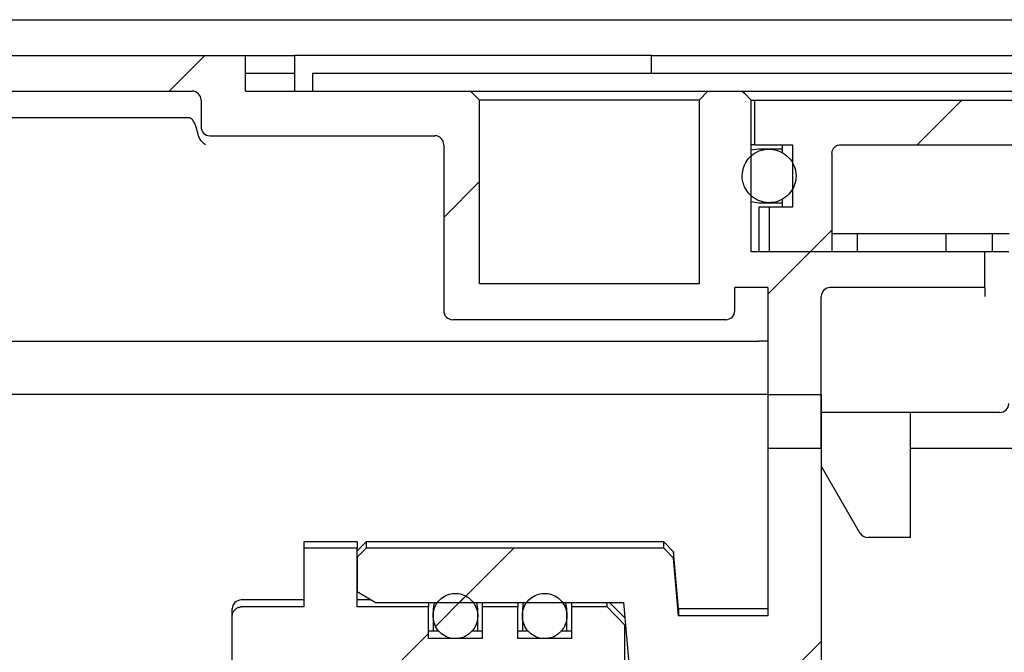
# Model space of a CAD drawing. Units: millimetres. Extents: x 416 to 3425, y 25 to 2953.
# Drawn here: x 1583 to 1693, y 2749 to 2820 of the extents above; entities that cross this region are included whole.
import ezdxf

# ---------------------------------------------------------------- set-up
doc = ezdxf.new("R2010")
doc.units = ezdxf.units.MM
doc.header["$LTSCALE"] = 10
doc.linetypes.add('SLD-Durchgehend', pattern=[0])

msp = doc.modelspace()

# ---------------------------------------------------------------- hatches: boundary and pattern name
at = {"linetype": 'SLD-Durchgehend', "lineweight": 18}
h = msp.add_hatch(dxfattribs=at)
h.set_pattern_fill('ANSI31', scale=10, style=0)
edge = h.paths.add_edge_path(flags=0)
edge.add_line((1666.84, 2790.11), (1666.84, 2772.11))
edge.add_line((1666.84, 2772.11), (1672.84, 2772.11))
edge.add_line((1672.84, 2772.11), (1672.84, 2789.11))
edge.add_arc((1673.84, 2789.11), 1, 90, 180, ccw=False)
edge.add_line((1673.84, 2790.11), (1691.16, 2790.11))
edge.add_line((1691.16, 2790.11), (1691.16, 2794.11))
edge.add_line((1691.16, 2794.11), (1664.98, 2794.11))
edge.add_line((1664.98, 2794.11), (1664.98, 2811.11))
edge.add_spline(control_points=[(1664.98, 2811.11), (1664.73, 2811.37), (1664.48, 2811.62), (1664.22, 2811.87), (1664.14, 2811.95), (1664.06, 2812.03), (1663.98, 2812.11)], knot_values=[0.002555, 0.002555, 0.002555, 0.002555, 0.003091, 0.003091, 0.003091, 0.003264, 0.003264, 0.003264, 0.003264], weights=[1, 1, 1, 1, 1, 1, 1], degree=3, periodic=0)
edge.add_line((1663.98, 2812.11), (1660.14, 2812.11))
edge.add_line((1660.14, 2812.11), (1659.14, 2811.11))
edge.add_line((1659.14, 2811.11), (1659.14, 2790.51))
edge.add_line((1659.14, 2790.51), (1634.54, 2790.51))
edge.add_line((1634.54, 2790.51), (1634.54, 2811.11))
edge.add_line((1634.54, 2811.11), (1633.54, 2812.11))
edge.add_line((1633.54, 2812.11), (1608.34, 2812.11))
edge.add_line((1608.34, 2812.11), (1608.34, 2816.11))
edge.add_line((1608.34, 2816.11), (1562.05, 2816.11))
edge.add_spline(control_points=[(1562.05, 2816.11), (1561.67, 2814.67), (1561.28, 2813.23), (1560.9, 2811.79), (1560.73, 2811.19), (1560.57, 2810.58), (1560.41, 2809.98)], knot_values=[0.011855, 0.011855, 0.011855, 0.011855, 0.014092, 0.014092, 0.014092, 0.01503, 0.01503, 0.01503, 0.01503], weights=[1, 1, 1, 1, 1, 1, 1], degree=3, periodic=0)
edge.add_line((1560.41, 2809.98), (1560.41, 2789.11))
edge.add_line((1560.41, 2789.11), (1550.41, 2789.11))
edge.add_line((1550.41, 2789.11), (1550.41, 2816.11))
edge.add_line((1550.41, 2816.11), (1545.4, 2816.11))
edge.add_line((1545.4, 2816.11), (1545.4, 2800.11))
edge.add_spline(control_points=[(1545.4, 2800.11), (1545.4, 2800), (1545.39, 2799.89), (1545.35, 2799.78), (1545.31, 2799.68), (1545.26, 2799.58), (1545.19, 2799.49), (1545.12, 2799.4), (1545.03, 2799.33), (1544.93, 2799.27), (1544.84, 2799.21), (1544.73, 2799.16), (1544.62, 2799.14), (1544.55, 2799.12), (1544.48, 2799.11), (1544.4, 2799.11)], knot_values=[0, 0, 0, 0, 0.000168, 0.000168, 0.000168, 0.000336, 0.000336, 0.000336, 0.000504, 0.000504, 0.000504, 0.000671, 0.000671, 0.000671, 0.000781, 0.000781, 0.000781, 0.000781], weights=[1, 1, 1, 1, 1, 1, 1, 1, 1, 1, 1, 1, 1, 1, 1, 1], degree=3, periodic=0)
edge.add_line((1544.4, 2799.11), (1472.84, 2799.11))
edge.add_spline(control_points=[(1472.84, 2799.11), (1472.78, 2799.11), (1472.72, 2799.11), (1472.65, 2799.1), (1472.54, 2799.08), (1472.44, 2799.03), (1472.34, 2798.98), (1472.24, 2798.92), (1472.15, 2798.85), (1472.08, 2798.76), (1472.01, 2798.68), (1471.95, 2798.58), (1471.91, 2798.47), (1471.87, 2798.37), (1471.85, 2798.26), (1471.84, 2798.15), (1471.84, 2798.14), (1471.84, 2798.12), (1471.84, 2798.11)], knot_values=[0.001873, 0.001873, 0.001873, 0.001873, 0.001968, 0.001968, 0.001968, 0.002137, 0.002137, 0.002137, 0.002307, 0.002307, 0.002307, 0.002476, 0.002476, 0.002476, 0.002645, 0.002645, 0.002645, 0.002661, 0.002661, 0.002661, 0.002661], weights=[1, 1, 1, 1, 1, 1, 1, 1, 1, 1, 1, 1, 1, 1, 1, 1, 1, 1, 1], degree=3, periodic=0)
edge.add_line((1471.84, 2798.11), (1471.84, 2793.11))
edge.add_line((1471.84, 2793.11), (1545.4, 2793.11))
edge.add_line((1545.4, 2793.11), (1545.4, 2784.11))
edge.add_line((1545.4, 2784.11), (1565.41, 2784.11))
edge.add_line((1565.41, 2784.11), (1565.41, 2809.11))
edge.add_spline(control_points=[(1565.41, 2809.11), (1565.54, 2809.58), (1565.66, 2810.04), (1565.79, 2810.51), (1565.86, 2810.8), (1565.94, 2811.09), (1566.02, 2811.37)], knot_values=[0.01015, 0.01015, 0.01015, 0.01015, 0.010872, 0.010872, 0.010872, 0.011319, 0.011319, 0.011319, 0.011319], weights=[1, 1, 1, 1, 1, 1, 1], degree=3, periodic=0)
edge.add_spline(control_points=[(1566.02, 2811.37), (1566.04, 2811.46), (1566.08, 2811.55), (1566.13, 2811.63), (1566.16, 2811.69), (1566.21, 2811.75), (1566.26, 2811.8), (1566.33, 2811.88), (1566.42, 2811.95), (1566.52, 2812), (1566.62, 2812.05), (1566.73, 2812.09), (1566.84, 2812.1), (1566.89, 2812.11), (1566.94, 2812.11), (1566.98, 2812.11)], knot_values=[0.002881, 0.002881, 0.002881, 0.002881, 0.003023, 0.003023, 0.003023, 0.003127, 0.003127, 0.003127, 0.003295, 0.003295, 0.003295, 0.003463, 0.003463, 0.003463, 0.003532, 0.003532, 0.003532, 0.003532], weights=[1, 1, 1, 1, 1, 1, 1, 1, 1, 1, 1, 1, 1, 1, 1, 1], degree=3, periodic=0)
edge.add_line((1566.98, 2812.11), (1602.34, 2812.11))
edge.add_arc((1602.34, 2811.11), 1, 0, 90, ccw=False)
edge.add_line((1603.34, 2811.11), (1603.34, 2808.11))
edge.add_arc((1604.34, 2808.11), 1, 180, 270)
edge.add_line((1604.34, 2807.11), (1629.54, 2807.11))
edge.add_arc((1629.54, 2806.11), 1, 0, 90, ccw=False)
edge.add_line((1630.54, 2806.11), (1630.54, 2787.51))
edge.add_arc((1631.54, 2787.51), 1, 180, 270)
edge.add_line((1631.54, 2786.51), (1662.14, 2786.51))
edge.add_arc((1662.14, 2787.51), 1, 270, 360)
edge.add_line((1663.14, 2787.51), (1663.14, 2790.11))
edge.add_line((1663.14, 2790.11), (1666.84, 2790.11))
h = msp.add_hatch(dxfattribs=at)
h.set_pattern_fill('ANSI31', scale=10, style=0)
edge = h.paths.add_edge_path(flags=0)
edge.add_spline(control_points=[(1706.12, 2806.11), (1706.23, 2806.11), (1706.35, 2806.11), (1706.47, 2806.09), (1706.72, 2806.06), (1706.96, 2805.99), (1707.19, 2805.89), (1707.3, 2805.83), (1707.42, 2805.76), (1707.52, 2805.68), (1707.59, 2805.61), (1707.66, 2805.54), (1707.72, 2805.45), (1707.76, 2805.39), (1707.79, 2805.32), (1707.8, 2805.25), (1707.81, 2805.2), (1707.82, 2805.16), (1707.82, 2805.11)], knot_values=[0.000934, 0.000934, 0.000934, 0.000934, 0.001113, 0.001113, 0.001113, 0.001487, 0.001487, 0.001487, 0.00168, 0.00168, 0.00168, 0.001833, 0.001833, 0.001833, 0.001941, 0.001941, 0.001941, 0.002009, 0.002009, 0.002009, 0.002009], weights=[1, 1, 1, 1, 1, 1, 1, 1, 1, 1, 1, 1, 1, 1, 1, 1, 1, 1, 1], degree=3, periodic=0)
edge.add_line((1707.82, 2805.11), (1707.82, 2793.11))
edge.add_line((1707.82, 2793.11), (1728.51, 2793.11))
edge.add_line((1728.51, 2793.11), (1728.51, 2796.11))
edge.add_line((1728.51, 2796.11), (1715.92, 2796.11))
edge.add_line((1715.92, 2796.11), (1715.92, 2810.11))
edge.add_spline(control_points=[(1715.92, 2810.11), (1715.14, 2810.43), (1714.37, 2810.76), (1713.61, 2811.11)], knot_values=[0.018261, 0.018261, 0.018261, 0.018261, 0.019527, 0.019527, 0.019527, 0.019527], weights=[1, 1, 1, 1], degree=3, periodic=0)
edge.add_line((1713.61, 2811.11), (1665.38, 2811.11))
edge.add_line((1665.38, 2811.11), (1665.38, 2806.11))
edge.add_line((1665.38, 2806.11), (1669.6, 2806.11))
edge.add_line((1669.6, 2806.11), (1669.6, 2799.11))
edge.add_line((1669.6, 2799.11), (1666.99, 2799.11))
edge.add_line((1666.99, 2799.11), (1666.99, 2794.11))
edge.add_line((1666.99, 2794.11), (1674.02, 2794.11))
edge.add_line((1674.02, 2794.11), (1674.02, 2805.11))
edge.add_spline(control_points=[(1674.02, 2805.11), (1674.02, 2805.14), (1674.02, 2805.16), (1674.03, 2805.18), (1674.03, 2805.25), (1674.04, 2805.32), (1674.06, 2805.38), (1674.09, 2805.49), (1674.14, 2805.59), (1674.2, 2805.69), (1674.27, 2805.78), (1674.35, 2805.86), (1674.44, 2805.92), (1674.53, 2805.99), (1674.63, 2806.04), (1674.74, 2806.07), (1674.83, 2806.1), (1674.93, 2806.11), (1675.03, 2806.11)], knot_values=[0.003, 0.003, 0.003, 0.003, 0.003031, 0.003031, 0.003031, 0.003134, 0.003134, 0.003134, 0.003302, 0.003302, 0.003302, 0.003469, 0.003469, 0.003469, 0.003637, 0.003637, 0.003637, 0.003783, 0.003783, 0.003783, 0.003783], weights=[1, 1, 1, 1, 1, 1, 1, 1, 1, 1, 1, 1, 1, 1, 1, 1, 1, 1, 1], degree=3, periodic=0)
edge.add_line((1675.03, 2806.11), (1706.12, 2806.11))
h = msp.add_hatch(dxfattribs=at)
h.set_pattern_fill('ANSI31', scale=10, style=0)
edge = h.paths.add_edge_path(flags=0)
edge.add_spline(control_points=[(1664.27, 2801.32), (1664.42, 2801.01), (1664.62, 2800.73), (1664.86, 2800.49), (1665.1, 2800.26), (1665.38, 2800.06), (1665.68, 2799.91), (1665.98, 2799.77), (1666.32, 2799.67), (1666.65, 2799.63), (1666.99, 2799.6), (1667.34, 2799.62), (1667.67, 2799.69), (1668, 2799.77), (1668.32, 2799.9), (1668.61, 2800.08), (1668.89, 2800.26), (1669.15, 2800.49), (1669.36, 2800.76), (1669.57, 2801.02), (1669.73, 2801.33), (1669.84, 2801.65), (1669.95, 2801.96), (1670.01, 2802.3), (1670, 2802.64), (1670, 2802.97), (1669.94, 2803.31), (1669.83, 2803.63), (1669.71, 2803.94), (1669.54, 2804.24), (1669.33, 2804.5), (1669.12, 2804.76), (1668.86, 2804.99), (1668.58, 2805.16), (1668.29, 2805.34), (1667.97, 2805.47), (1667.64, 2805.54), (1667.31, 2805.62), (1666.96, 2805.63), (1666.63, 2805.59), (1666.29, 2805.55), (1665.96, 2805.45), (1665.65, 2805.3), (1665.35, 2805.15), (1665.07, 2804.95), (1664.83, 2804.71), (1664.6, 2804.47), (1664.4, 2804.18), (1664.26, 2803.87), (1664.11, 2803.57), (1664.02, 2803.24), (1663.99, 2802.9), (1663.96, 2802.57), (1663.98, 2802.23), (1664.06, 2801.9), (1664.11, 2801.7), (1664.18, 2801.5), (1664.27, 2801.32)], knot_values=[0, 0, 0, 0, 0.000504, 0.000504, 0.000504, 0.001008, 0.001008, 0.001008, 0.001514, 0.001514, 0.001514, 0.002022, 0.002022, 0.002022, 0.00253, 0.00253, 0.00253, 0.003038, 0.003038, 0.003038, 0.003543, 0.003543, 0.003543, 0.004046, 0.004046, 0.004046, 0.004547, 0.004547, 0.004547, 0.005049, 0.005049, 0.005049, 0.005552, 0.005552, 0.005552, 0.006057, 0.006057, 0.006057, 0.006564, 0.006564, 0.006564, 0.007073, 0.007073, 0.007073, 0.00758, 0.00758, 0.00758, 0.008086, 0.008086, 0.008086, 0.00859, 0.00859, 0.00859, 0.009092, 0.009092, 0.009092, 0.0094, 0.0094, 0.0094, 0.0094], weights=[1, 1, 1, 1, 1, 1, 1, 1, 1, 1, 1, 1, 1, 1, 1, 1, 1, 1, 1, 1, 1, 1, 1, 1, 1, 1, 1, 1, 1, 1, 1, 1, 1, 1, 1, 1, 1, 1, 1, 1, 1, 1, 1, 1, 1, 1, 1, 1, 1, 1, 1, 1, 1, 1, 1, 1, 1, 1], degree=3, periodic=0)
h = msp.add_hatch(dxfattribs=at)
h.set_pattern_fill('ANSI31', scale=10, style=0)
edge = h.paths.add_edge_path(flags=0)
edge.add_spline(control_points=[(1621.84, 2760.92), (1621.51, 2760.58), (1621.18, 2760.25), (1620.84, 2759.91)], knot_values=[0.049743, 0.049743, 0.049743, 0.049743, 0.050454, 0.050454, 0.050454, 0.050454], weights=[1, 1, 1, 1], degree=3, periodic=0)
edge.add_line((1620.84, 2759.91), (1620.84, 2756.01))
edge.add_spline(control_points=[(1620.84, 2756.01), (1621.51, 2755.62), (1622.18, 2755.23), (1622.84, 2754.84)], knot_values=[0.029697, 0.029697, 0.029697, 0.029697, 0.030856, 0.030856, 0.030856, 0.030856], weights=[1, 1, 1, 1], degree=3, periodic=0)
edge.add_line((1622.84, 2754.84), (1650.69, 2754.84))
edge.add_spline(control_points=[(1650.69, 2754.84), (1650.91, 2752.3), (1651.13, 2749.75), (1651.34, 2747.21)], knot_values=[0.032007, 0.032007, 0.032007, 0.032007, 0.035837, 0.035837, 0.035837, 0.035837], weights=[1, 1, 1, 1], degree=3, periodic=0)
edge.add_line((1651.34, 2747.21), (1672.84, 2747.21))
edge.add_line((1672.84, 2747.21), (1672.84, 2778.11))
edge.add_line((1672.84, 2778.11), (1666.84, 2778.11))
edge.add_line((1666.84, 2778.11), (1666.84, 2753.32))
edge.add_line((1666.84, 2753.32), (1656.84, 2753.32))
edge.add_spline(control_points=[(1656.84, 2753.32), (1656.66, 2755.48), (1656.47, 2757.65), (1656.28, 2759.81)], knot_values=[0.08852, 0.08852, 0.08852, 0.08852, 0.091779, 0.091779, 0.091779, 0.091779], weights=[1, 1, 1, 1], degree=3, periodic=0)
edge.add_spline(control_points=[(1656.28, 2759.81), (1655.92, 2760.18), (1655.55, 2760.55), (1655.19, 2760.92)], knot_values=[0.125543, 0.125543, 0.125543, 0.125543, 0.126317, 0.126317, 0.126317, 0.126317], weights=[1, 1, 1, 1], degree=3, periodic=0)
edge.add_line((1655.19, 2760.92), (1621.84, 2760.92))
h = msp.add_hatch(dxfattribs=at)
h.set_pattern_fill('ANSI31', scale=10, style=0)
edge = h.paths.add_edge_path(flags=0)
edge.add_spline(control_points=[(1650.84, 2752.3), (1650.18, 2752.98), (1649.51, 2753.66), (1648.84, 2754.33)], knot_values=[0.128516, 0.128516, 0.128516, 0.128516, 0.129931, 0.129931, 0.129931, 0.129931], weights=[1, 1, 1, 1], degree=3, periodic=0)
edge.add_line((1648.84, 2754.33), (1644.84, 2754.33))
edge.add_line((1644.84, 2754.33), (1644.84, 2750.78))
edge.add_line((1644.84, 2750.78), (1638.84, 2750.78))
edge.add_line((1638.84, 2750.78), (1638.84, 2754.33))
edge.add_line((1638.84, 2754.33), (1634.84, 2754.33))
edge.add_line((1634.84, 2754.33), (1634.84, 2750.78))
edge.add_line((1634.84, 2750.78), (1628.84, 2750.78))
edge.add_line((1628.84, 2750.78), (1628.84, 2754.33))
edge.add_line((1628.84, 2754.33), (1620.84, 2754.33))
edge.add_line((1620.84, 2754.33), (1620.84, 2760.92))
edge.add_line((1620.84, 2760.92), (1614.84, 2760.92))
edge.add_line((1614.84, 2760.92), (1614.84, 2754.33))
edge.add_line((1614.84, 2754.33), (1607.84, 2754.33))
edge.add_spline(control_points=[(1607.84, 2754.33), (1607.79, 2754.33), (1607.74, 2754.33), (1607.69, 2754.32), (1607.58, 2754.3), (1607.47, 2754.27), (1607.37, 2754.21), (1607.27, 2754.16), (1607.18, 2754.09), (1607.1, 2754), (1607.03, 2753.91), (1606.96, 2753.81), (1606.92, 2753.71), (1606.88, 2753.6), (1606.85, 2753.48), (1606.84, 2753.37), (1606.84, 2753.35), (1606.84, 2753.33), (1606.84, 2753.32)], knot_values=[0.000025, 0.000025, 0.000025, 0.000025, 0.000102, 0.000102, 0.000102, 0.000272, 0.000272, 0.000272, 0.000445, 0.000445, 0.000445, 0.000619, 0.000619, 0.000619, 0.000794, 0.000794, 0.000794, 0.00082, 0.00082, 0.00082, 0.00082], weights=[1, 1, 1, 1, 1, 1, 1, 1, 1, 1, 1, 1, 1, 1, 1, 1, 1, 1, 1], degree=3, periodic=0)
edge.add_line((1606.84, 2753.32), (1606.84, 2749.25))
edge.add_spline(control_points=[(1606.84, 2749.25), (1606.84, 2749.15), (1606.86, 2749.05), (1606.88, 2748.96), (1606.92, 2748.85), (1606.97, 2748.74), (1607.03, 2748.65), (1607.1, 2748.56), (1607.18, 2748.48), (1607.27, 2748.41), (1607.36, 2748.35), (1607.46, 2748.3), (1607.56, 2748.27), (1607.65, 2748.24), (1607.75, 2748.23), (1607.84, 2748.23)], knot_values=[0.000821, 0.000821, 0.000821, 0.000821, 0.00097, 0.00097, 0.00097, 0.001141, 0.001141, 0.001141, 0.001309, 0.001309, 0.001309, 0.001476, 0.001476, 0.001476, 0.001617, 0.001617, 0.001617, 0.001617], weights=[1, 1, 1, 1, 1, 1, 1, 1, 1, 1, 1, 1, 1, 1, 1, 1], degree=3, periodic=0)
edge.add_line((1607.84, 2748.23), (1614.84, 2748.23))
edge.add_line((1614.84, 2748.23), (1614.84, 2658))
edge.add_line((1614.84, 2658), (1607.84, 2658))
edge.add_spline(control_points=[(1607.84, 2658), (1607.79, 2658), (1607.74, 2658), (1607.69, 2657.99), (1607.58, 2657.97), (1607.47, 2657.93), (1607.37, 2657.88), (1607.27, 2657.82), (1607.18, 2657.75), (1607.1, 2657.66), (1607.02, 2657.58), (1606.96, 2657.48), (1606.92, 2657.37), (1606.87, 2657.26), (1606.85, 2657.15), (1606.84, 2657.03), (1606.84, 2657.01), (1606.84, 2657), (1606.84, 2656.98)], knot_values=[0.000025, 0.000025, 0.000025, 0.000025, 0.000102, 0.000102, 0.000102, 0.000272, 0.000272, 0.000272, 0.000445, 0.000445, 0.000445, 0.000621, 0.000621, 0.000621, 0.000796, 0.000796, 0.000796, 0.000821, 0.000821, 0.000821, 0.000821], weights=[1, 1, 1, 1, 1, 1, 1, 1, 1, 1, 1, 1, 1, 1, 1, 1, 1, 1, 1], degree=3, periodic=0)
edge.add_line((1606.84, 2656.98), (1606.84, 2652.91))
edge.add_spline(control_points=[(1606.84, 2652.91), (1606.84, 2652.81), (1606.86, 2652.72), (1606.88, 2652.62), (1606.92, 2652.51), (1606.97, 2652.41), (1607.03, 2652.32), (1607.09, 2652.23), (1607.18, 2652.15), (1607.27, 2652.08), (1607.36, 2652.02), (1607.46, 2651.97), (1607.56, 2651.94), (1607.65, 2651.91), (1607.75, 2651.9), (1607.84, 2651.9)], knot_values=[0.00082, 0.00082, 0.00082, 0.00082, 0.000967, 0.000967, 0.000967, 0.001137, 0.001137, 0.001137, 0.001306, 0.001306, 0.001306, 0.001473, 0.001473, 0.001473, 0.001615, 0.001615, 0.001615, 0.001615], weights=[1, 1, 1, 1, 1, 1, 1, 1, 1, 1, 1, 1, 1, 1, 1, 1], degree=3, periodic=0)
edge.add_line((1607.84, 2651.9), (1614.84, 2651.9))
edge.add_line((1614.84, 2651.9), (1614.84, 2645.31))
edge.add_line((1614.84, 2645.31), (1620.84, 2645.31))
edge.add_line((1620.84, 2645.31), (1620.84, 2651.9))
edge.add_line((1620.84, 2651.9), (1628.84, 2651.9))
edge.add_line((1628.84, 2651.9), (1628.84, 2655.45))
edge.add_line((1628.84, 2655.45), (1634.84, 2655.45))
edge.add_line((1634.84, 2655.45), (1634.84, 2651.9))
edge.add_line((1634.84, 2651.9), (1638.84, 2651.9))
edge.add_line((1638.84, 2651.9), (1638.84, 2655.45))
edge.add_line((1638.84, 2655.45), (1644.84, 2655.45))
edge.add_line((1644.84, 2655.45), (1644.84, 2651.9))
edge.add_line((1644.84, 2651.9), (1648.84, 2651.9))
edge.add_spline(control_points=[(1648.84, 2651.9), (1649.51, 2652.57), (1650.18, 2653.25), (1650.84, 2653.93)], knot_values=[0.062581, 0.062581, 0.062581, 0.062581, 0.064006, 0.064006, 0.064006, 0.064006], weights=[1, 1, 1, 1], degree=3, periodic=0)
edge.add_line((1650.84, 2653.93), (1650.84, 2659.02))
edge.add_line((1650.84, 2659.02), (1620.84, 2659.02))
edge.add_line((1620.84, 2659.02), (1620.84, 2747.21))
edge.add_line((1620.84, 2747.21), (1650.84, 2747.21))
edge.add_line((1650.84, 2747.21), (1650.84, 2752.3))
h = msp.add_hatch(dxfattribs=at)
h.set_pattern_fill('ANSI31', scale=10, style=0)
edge = h.paths.add_edge_path(flags=0)
edge.add_spline(control_points=[(1633.47, 2751.39), (1633.68, 2751.57), (1633.87, 2751.8), (1634.01, 2752.05), (1634.15, 2752.29), (1634.25, 2752.57), (1634.3, 2752.85), (1634.35, 2753.13), (1634.36, 2753.43), (1634.31, 2753.71), (1634.27, 2754), (1634.17, 2754.28), (1634.04, 2754.53), (1633.9, 2754.79), (1633.72, 2755.02), (1633.51, 2755.21), (1633.3, 2755.4), (1633.05, 2755.56), (1632.79, 2755.67), (1632.53, 2755.77), (1632.25, 2755.84), (1631.97, 2755.85), (1631.7, 2755.87), (1631.41, 2755.83), (1631.15, 2755.76), (1630.88, 2755.68), (1630.63, 2755.55), (1630.4, 2755.39), (1630.18, 2755.23), (1629.98, 2755.03), (1629.82, 2754.8), (1629.65, 2754.57), (1629.53, 2754.31), (1629.45, 2754.04), (1629.37, 2753.77), (1629.33, 2753.48), (1629.35, 2753.19), (1629.36, 2752.9), (1629.42, 2752.61), (1629.53, 2752.35), (1629.64, 2752.08), (1629.8, 2751.83), (1629.99, 2751.61), (1630.18, 2751.4), (1630.41, 2751.22), (1630.66, 2751.08), (1630.9, 2750.94), (1631.18, 2750.85), (1631.46, 2750.81), (1631.73, 2750.76), (1632.01, 2750.77), (1632.29, 2750.82), (1632.56, 2750.87), (1632.82, 2750.96), (1633.06, 2751.1), (1633.2, 2751.18), (1633.34, 2751.28), (1633.47, 2751.39)], knot_values=[0, 0, 0, 0, 0.000427, 0.000427, 0.000427, 0.000854, 0.000854, 0.000854, 0.001285, 0.001285, 0.001285, 0.001718, 0.001718, 0.001718, 0.002149, 0.002149, 0.002149, 0.002574, 0.002574, 0.002574, 0.002993, 0.002993, 0.002993, 0.003407, 0.003407, 0.003407, 0.003821, 0.003821, 0.003821, 0.004238, 0.004238, 0.004238, 0.00466, 0.00466, 0.00466, 0.005088, 0.005088, 0.005088, 0.005521, 0.005521, 0.005521, 0.005953, 0.005953, 0.005953, 0.006382, 0.006382, 0.006382, 0.006803, 0.006803, 0.006803, 0.007218, 0.007218, 0.007218, 0.00763, 0.00763, 0.00763, 0.007876, 0.007876, 0.007876, 0.007876], weights=[1, 1, 1, 1, 1, 1, 1, 1, 1, 1, 1, 1, 1, 1, 1, 1, 1, 1, 1, 1, 1, 1, 1, 1, 1, 1, 1, 1, 1, 1, 1, 1, 1, 1, 1, 1, 1, 1, 1, 1, 1, 1, 1, 1, 1, 1, 1, 1, 1, 1, 1, 1, 1, 1, 1, 1, 1, 1], degree=3, periodic=0)
h = msp.add_hatch(dxfattribs=at)
h.set_pattern_fill('ANSI31', scale=10, style=0)
edge = h.paths.add_edge_path(flags=0)
edge.add_spline(control_points=[(1643.47, 2751.39), (1643.68, 2751.57), (1643.87, 2751.8), (1644.01, 2752.05), (1644.15, 2752.29), (1644.25, 2752.57), (1644.3, 2752.85), (1644.35, 2753.13), (1644.36, 2753.43), (1644.31, 2753.71), (1644.27, 2754), (1644.17, 2754.28), (1644.04, 2754.53), (1643.9, 2754.79), (1643.72, 2755.02), (1643.51, 2755.21), (1643.3, 2755.4), (1643.05, 2755.56), (1642.79, 2755.67), (1642.53, 2755.77), (1642.25, 2755.84), (1641.97, 2755.85), (1641.7, 2755.87), (1641.41, 2755.83), (1641.15, 2755.76), (1640.88, 2755.68), (1640.63, 2755.55), (1640.4, 2755.39), (1640.18, 2755.23), (1639.98, 2755.03), (1639.82, 2754.8), (1639.65, 2754.57), (1639.53, 2754.31), (1639.45, 2754.04), (1639.37, 2753.77), (1639.33, 2753.48), (1639.35, 2753.19), (1639.36, 2752.9), (1639.42, 2752.61), (1639.53, 2752.35), (1639.64, 2752.08), (1639.8, 2751.83), (1639.99, 2751.61), (1640.18, 2751.4), (1640.41, 2751.22), (1640.66, 2751.08), (1640.9, 2750.94), (1641.18, 2750.85), (1641.46, 2750.81), (1641.73, 2750.76), (1642.01, 2750.77), (1642.29, 2750.82), (1642.56, 2750.87), (1642.82, 2750.96), (1643.06, 2751.1), (1643.2, 2751.18), (1643.34, 2751.28), (1643.47, 2751.39)], knot_values=[0, 0, 0, 0, 0.000427, 0.000427, 0.000427, 0.000854, 0.000854, 0.000854, 0.001285, 0.001285, 0.001285, 0.001718, 0.001718, 0.001718, 0.002149, 0.002149, 0.002149, 0.002574, 0.002574, 0.002574, 0.002993, 0.002993, 0.002993, 0.003407, 0.003407, 0.003407, 0.003821, 0.003821, 0.003821, 0.004238, 0.004238, 0.004238, 0.00466, 0.00466, 0.00466, 0.005088, 0.005088, 0.005088, 0.005521, 0.005521, 0.005521, 0.005953, 0.005953, 0.005953, 0.006382, 0.006382, 0.006382, 0.006803, 0.006803, 0.006803, 0.007218, 0.007218, 0.007218, 0.00763, 0.00763, 0.00763, 0.007876, 0.007876, 0.007876, 0.007876], weights=[1, 1, 1, 1, 1, 1, 1, 1, 1, 1, 1, 1, 1, 1, 1, 1, 1, 1, 1, 1, 1, 1, 1, 1, 1, 1, 1, 1, 1, 1, 1, 1, 1, 1, 1, 1, 1, 1, 1, 1, 1, 1, 1, 1, 1, 1, 1, 1, 1, 1, 1, 1, 1, 1, 1, 1, 1, 1], degree=3, periodic=0)

# ---------------------------------------------------------------- linework, layer by layer
at = {"color": 7, "linetype": 'SLD-Durchgehend', "lineweight": 25}
for p, q in [((1553.47, 2820.11), (2280.22, 2820.11)), ((1562.05, 2816.11), (1608.34, 2816.11)), ((1608.34, 2812.11), (1608.34, 2816.11)), ((1608.34, 2816.11), (1613.83, 2816.11)), ((1613.83, 2816.11), (1613.83, 2814.11)), ((1653.83, 2816.11), (1613.83, 2816.11)), ((1653.83, 2814.11), (1653.83, 2816.11)), ((1653.83, 2816.11), (1758.24, 2816.11)), ((1608.34, 2814.11), (1612.37, 2814.11)), ((1613.83, 2814.11), (1613.83, 2812.11)), ((1615.83, 2814.11), (1615.83, 2812.11)), ((1615.83, 2814.11), (1617.32, 2814.11)), ((1617.32, 2814.11), (2216.36, 2814.11)), ((1566.98, 2812.11), (1602.34, 2812.11)), ((1608.34, 2812.11), (1633.54, 2812.11)), ((1633.54, 2812.11), (1634.54, 2811.11)), ((1633.54, 2812.11), (1660.14, 2812.11)), ((1659.14, 2811.11), (1660.14, 2812.11)), ((1660.14, 2812.11), (1663.98, 2812.11)), ((1663.98, 2812.11), (1664.85, 2812.11)), ((1664.85, 2812.11), (1695.98, 2812.11)), ((1603.34, 2811.11), (1603.34, 2808.11)), ((1634.54, 2790.51), (1634.54, 2811.11)), ((1659.14, 2811.11), (1634.54, 2811.11)), ((1659.14, 2811.11), (1659.14, 2790.51)), ((1664.98, 2811.11), (1665.38, 2811.11)), ((1664.98, 2794.11), (1664.98, 2811.11)), ((1665.38, 2806.11), (1665.38, 2811.11)), ((1665.38, 2811.11), (1713.61, 2811.11)), ((1602.06, 2809.11), (1576.25, 2809.11)), ((1604.34, 2807.11), (1629.54, 2807.11)), ((1630.54, 2806.11), (1630.54, 2787.51)), ((1665.38, 2806.11), (1664.98, 2806.11)), ((1665.84, 2805.61), (1664.98, 2805.49)), ((1665.38, 2806.11), (1669.6, 2806.11)), ((1666.99, 2805.61), (1665.84, 2805.61)), ((1667.95, 2805.61), (1666.99, 2805.61)), ((1668.44, 2805.61), (1667.95, 2805.61)), ((1668.44, 2806.11), (1668.44, 2805.22)), ((1669.6, 2806.11), (1669.6, 2799.11)), ((1675.03, 2806.11), (1706.12, 2806.11)), ((1674.02, 2805.11), (1674.02, 2794.11)), ((1668.44, 2800.01), (1668.44, 2799.11)), ((1664.98, 2799.74), (1665.84, 2799.61)), ((1665.84, 2799.61), (1666.99, 2799.61)), ((1665.84, 2799.11), (1665.84, 2794.11)), ((1666.99, 2799.11), (1665.84, 2799.11)), ((1666.99, 2799.61), (1667.95, 2799.61)), ((1666.99, 2799.11), (1666.99, 2794.11)), ((1669.6, 2799.11), (1666.99, 2799.11)), ((1667.95, 2799.61), (1668.44, 2799.61)), ((1674.66, 2796.11), (1674.02, 2796.11)), ((1692.1, 2796.11), (1674.66, 2796.11)), ((1676.84, 2796.11), (1676.84, 2794.11)), ((1686.84, 2794.11), (1686.84, 2796.11)), ((1691.97, 2796.11), (1691.97, 2794.11)), ((1693.89, 2796.11), (1692.1, 2796.11)), ((1691.16, 2794.11), (1664.98, 2794.11)), ((1674.02, 2794.11), (1666.99, 2794.11)), ((1691.16, 2790.11), (1691.16, 2794.11)), ((1693.84, 2794.11), (1691.16, 2794.11)), ((1659.14, 2790.51), (1634.54, 2790.51)), ((1666.84, 2790.11), (1663.14, 2790.11)), ((1663.14, 2787.51), (1663.14, 2790.11)), ((1666.84, 2790.11), (1666.84, 2772.11)), ((1691.16, 2790.11), (1673.84, 2790.11)), ((1672.84, 2772.11), (1672.84, 2789.11)), ((1662.14, 2786.51), (1631.54, 2786.51)), ((1576.25, 2784.11), (1613.83, 2784.11)), ((1613.83, 2784.11), (1665.84, 2784.11)), ((1666.84, 2784.11), (1665.84, 2784.11)), ((1666.84, 2778.11), (1553.75, 2778.11)), ((1666.84, 2778.11), (1666.84, 2753.32)), ((1666.84, 2778.11), (1672.84, 2778.11)), ((1672.84, 2778.11), (1672.84, 2747.21)), ((1675.07, 2776.11), (1672.84, 2776.11)), ((1692.84, 2776.11), (1675.07, 2776.11)), ((1682.84, 2762.11), (1682.84, 2776.11)), ((1666.84, 2772.11), (1672.84, 2772.11)), ((1682.84, 2772.11), (1703.09, 2772.11)), ((1672.84, 2770.11), (1677.17, 2762.61)), ((1620.84, 2761.61), (1614.84, 2761.61)), ((1614.84, 2761.61), (1614.84, 2760.92)), ((1621.84, 2761.61), (1620.84, 2760.61)), ((1620.84, 2761.61), (1620.84, 2760.92)), ((1655.19, 2761.61), (1621.84, 2761.61)), ((1621.84, 2761.61), (1621.84, 2760.92)), ((1656.28, 2760.52), (1655.19, 2761.61)), ((1655.19, 2760.92), (1655.19, 2761.61)), ((1680.84, 2762.11), (1678.04, 2762.11)), ((1682.84, 2762.11), (1680.84, 2762.11)), ((1614.84, 2760.92), (1614.84, 2754.33)), ((1620.84, 2760.92), (1614.84, 2760.92)), ((1620.84, 2754.33), (1620.84, 2760.92)), ((1620.84, 2759.91), (1621.84, 2760.92)), ((1655.19, 2760.92), (1621.84, 2760.92)), ((1655.19, 2760.92), (1656.28, 2759.81)), ((1656.84, 2754.11), (1656.28, 2760.52)), ((1656.28, 2760.52), (1656.28, 2759.81)), ((1620.84, 2759.91), (1620.84, 2756.01)), ((1656.84, 2753.32), (1656.28, 2759.81)), ((1622.84, 2754.84), (1620.84, 2756.01)), ((1614.84, 2755.11), (1607.84, 2755.11)), ((1622.38, 2755.11), (1620.84, 2755.11)), ((1622.84, 2754.84), (1650.69, 2754.84)), ((1628.84, 2754.84), (1628.84, 2754.33)), ((1629.45, 2754.84), (1629.34, 2754.11)), ((1634.34, 2754.11), (1634.23, 2754.84)), ((1634.84, 2754.84), (1634.84, 2754.33)), ((1638.84, 2754.84), (1638.84, 2754.33)), ((1639.45, 2754.84), (1639.34, 2754.11)), ((1644.34, 2754.11), (1644.23, 2754.84)), ((1644.84, 2754.84), (1644.84, 2754.33)), ((1648.84, 2754.33), (1648.84, 2754.84)), ((1650.84, 2753.11), (1649.12, 2754.84)), ((1650.69, 2754.84), (1651.34, 2747.21)), ((1606.84, 2753.32), (1606.84, 2754.11)), ((1614.84, 2754.33), (1607.84, 2754.33)), ((1628.84, 2754.33), (1620.84, 2754.33)), ((1628.84, 2750.78), (1628.84, 2754.33)), ((1629.34, 2754.11), (1629.34, 2753.31)), ((1634.34, 2753.31), (1634.34, 2754.11)), ((1634.84, 2754.33), (1634.84, 2750.78)), ((1638.84, 2754.33), (1634.84, 2754.33)), ((1638.84, 2750.78), (1638.84, 2754.33)), ((1639.34, 2754.11), (1639.34, 2753.31)), ((1644.34, 2753.31), (1644.34, 2754.11)), ((1644.84, 2754.33), (1644.84, 2750.78)), ((1648.84, 2754.33), (1644.84, 2754.33)), ((1648.84, 2754.33), (1650.84, 2752.3)), ((1666.84, 2754.11), (1656.84, 2754.11)), ((1656.84, 2754.11), (1656.84, 2753.32)), ((1606.84, 2749.25), (1606.84, 2753.32)), ((1629.34, 2753.31), (1629.34, 2751.61)), ((1634.34, 2751.61), (1634.34, 2753.31)), ((1639.34, 2753.31), (1639.34, 2751.61)), ((1644.34, 2751.61), (1644.34, 2753.31)), ((1666.84, 2753.32), (1656.84, 2753.32)), ((1629.99, 2751.61), (1628.84, 2751.61)), ((1634.84, 2751.61), (1633.65, 2751.61)), ((1639.99, 2751.61), (1638.84, 2751.61)), ((1644.84, 2751.61), (1643.65, 2751.61)), ((1650.84, 2747.21), (1650.84, 2752.3)), ((1634.84, 2750.78), (1628.84, 2750.78)), ((1644.84, 2750.78), (1638.84, 2750.78)), ((1606.84, 2656.98), (1606.84, 2749.25))]:
    msp.add_line(p, q, dxfattribs=at)
at = {"color": 7, "linetype": 'SLD-Durchgehend', "lineweight": 25, "flags": 128}
msp.add_lwpolyline([(1663.98, 2812.11), (1664.22, 2811.87), (1664.98, 2811.11)], dxfattribs=at)
at = {"color": 7, "linetype": 'SLD-Durchgehend', "lineweight": 25}
for centre, start, end in [((1602.34, 2811.11), 0, 90), ((1604.34, 2808.11), 180, 270), ((1629.54, 2806.11), 0, 90), ((1673.84, 2789.11), 90, 180), ((1631.54, 2787.51), 180, 270), ((1662.14, 2787.51), 270, 0), ((1692.84, 2777.11), 270, 0), ((1678.04, 2763.11), 210, 270), ((1607.84, 2754.11), 90, 180)]:
    msp.add_arc(centre, 1, start, end, dxfattribs=at)
for points, knots in [([(1612.37, 2814.11), (1612.53, 2814.11), (1612.83, 2814.11), (1613.23, 2814.11), (1613.56, 2814.11), (1613.77, 2814.11), (1613.81, 2814.11), (1613.83, 2814.11)], [0, 0, 0, 0, 0.190701, 0.380974, 0.582245, 0.809823, 1, 1, 1, 1]), ([(1603.03, 2807.24), (1602.96, 2807.52), (1602.86, 2807.94), (1602.65, 2808.48), (1602.48, 2808.79), (1602.32, 2808.99), (1602.19, 2809.1), (1602.09, 2809.11), (1602.06, 2809.11)], [0, 0, 0, 0, 0.389977, 0.586488, 0.783452, 0.866186, 0.949716, 1, 1, 1, 1]), ([(1603.84, 2806.11), (1603.83, 2806.12), (1603.74, 2806.18), (1603.49, 2806.36), (1603.18, 2806.73), (1603.08, 2807.08), (1603.03, 2807.24)], [0, 0, 0, 0, 0.006629, 0.242954, 0.652711, 1, 1, 1, 1]), ([(1664.27, 2801.32), (1664.45, 2801.03), (1664.8, 2800.45), (1665.66, 2799.86), (1666.65, 2799.58), (1667.68, 2799.63), (1668.64, 2800.03), (1669.4, 2800.72), (1669.9, 2801.63), (1670.06, 2802.64), (1669.88, 2803.65), (1669.38, 2804.54), (1668.61, 2805.21), (1667.65, 2805.6), (1666.62, 2805.65), (1665.63, 2805.36), (1664.79, 2804.75), (1664.2, 2803.9), (1663.94, 2802.91), (1663.99, 2802.01), (1664.19, 2801.51), (1664.27, 2801.32)], [0, 0, 0, 0, 0.053631, 0.107256, 0.161053, 0.215042, 0.269096, 0.323051, 0.376789, 0.430286, 0.483628, 0.536969, 0.590463, 0.644196, 0.698147, 0.752199, 0.806193, 0.859996, 0.913561, 0.966944, 1, 1, 1, 1]), ([(1674.02, 2805.11), (1674.02, 2805.14), (1674.03, 2805.23), (1674.06, 2805.43), (1674.19, 2805.7), (1674.43, 2805.94), (1674.72, 2806.09), (1674.93, 2806.11), (1675.03, 2806.11)], [0, 0, 0, 0, 0.040259, 0.172599, 0.386469, 0.600312, 0.814851, 1, 1, 1, 1]), ([(1691.16, 2790.11), (1691.16, 2790.09), (1691.16, 2790.05), (1691.16, 2789.81), (1691.16, 2789.56), (1691.16, 2789.33), (1691.16, 2789.18), (1691.16, 2789.11)], [0, 0, 0, 0, 0.354215, 0.606163, 0.77417, 0.901929, 1, 1, 1, 1]), ([(1633.47, 2751.39), (1633.66, 2751.59), (1634.06, 2752.01), (1634.35, 2752.85), (1634.36, 2753.72), (1634.08, 2754.55), (1633.54, 2755.24), (1632.81, 2755.71), (1631.98, 2755.9), (1631.14, 2755.8), (1630.38, 2755.43), (1629.77, 2754.83), (1629.4, 2754.05), (1629.3, 2753.19), (1629.49, 2752.33), (1629.95, 2751.58), (1630.63, 2751.04), (1631.44, 2750.76), (1632.29, 2750.77), (1632.98, 2751.01), (1633.33, 2751.28), (1633.47, 2751.39)], [0, 0, 0, 0, 0.0542, 0.108377, 0.163085, 0.218041, 0.27268, 0.326614, 0.379775, 0.432413, 0.484961, 0.537877, 0.591482, 0.645846, 0.700723, 0.755615, 0.809958, 0.863419, 0.916092, 0.968457, 1, 1, 1, 1]), ([(1643.47, 2751.39), (1643.66, 2751.59), (1644.06, 2752.01), (1644.35, 2752.85), (1644.36, 2753.72), (1644.08, 2754.55), (1643.54, 2755.24), (1642.81, 2755.71), (1641.98, 2755.9), (1641.14, 2755.8), (1640.38, 2755.43), (1639.77, 2754.83), (1639.4, 2754.05), (1639.3, 2753.19), (1639.49, 2752.33), (1639.95, 2751.58), (1640.63, 2751.04), (1641.44, 2750.76), (1642.29, 2750.77), (1642.98, 2751.01), (1643.33, 2751.28), (1643.47, 2751.39)], [0, 0, 0, 0, 0.0542, 0.108377, 0.163085, 0.218041, 0.27268, 0.326614, 0.379775, 0.432413, 0.484961, 0.537877, 0.591482, 0.645846, 0.700723, 0.755615, 0.809958, 0.863419, 0.916092, 0.968457, 1, 1, 1, 1]), ([(1606.84, 2753.32), (1606.84, 2753.33), (1606.84, 2753.47), (1606.9, 2753.71), (1607.09, 2754.01), (1607.36, 2754.23), (1607.63, 2754.32), (1607.79, 2754.33), (1607.84, 2754.33)], [0, 0, 0, 0, 0.032878, 0.252523, 0.471755, 0.688587, 0.902155, 1, 1, 1, 1])]:
    msp.add_open_spline(points, degree=3, knots=knots, dxfattribs=at)

doc.saveas('drawing.dxf')
